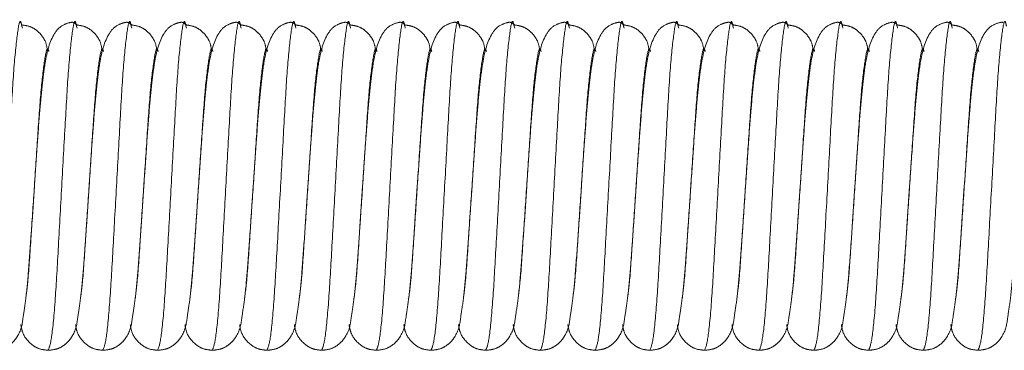
# Model space of a CAD drawing. Units: millimetres. Extents: x 6 to 436, y 7 to 388.
# Drawn here: x 107 to 110, y 48 to 49 of the extents above; entities that cross this region are included whole.
import ezdxf

# ---------------------------------------------------------------- set-up
doc = ezdxf.new("R2010")
doc.units = ezdxf.units.MM
doc.linetypes.add('PHANTOM', pattern=[12.7, 6.35, -1.27, 1.27, -1.27, 1.27, -1.27])

msp = doc.modelspace()

# ---------------------------------------------------------------- linework, layer by layer
at = {"color": 7, "linetype": 'PHANTOM', "lineweight": 18}
for p, q in [((106.7015, 48.9975), (106.7034, 48.9903)), ((106.9015, 48.9975), (106.9034, 48.9903)), ((107.1015, 48.9975), (107.1034, 48.9903)), ((107.3015, 48.9975), (107.3034, 48.9903)), ((107.5015, 48.9975), (107.5034, 48.9903)), ((107.7015, 48.9975), (107.7034, 48.9903)), ((107.9015, 48.9975), (107.9034, 48.9903)), ((108.1015, 48.9975), (108.1034, 48.9903)), ((108.3015, 48.9975), (108.3034, 48.9903)), ((108.5015, 48.9975), (108.5034, 48.9903)), ((108.7015, 48.9975), (108.7034, 48.9903)), ((108.9015, 48.9975), (108.9034, 48.9903)), ((109.1015, 48.9975), (109.1034, 48.9903)), ((109.3015, 48.9975), (109.3034, 48.9903)), ((109.5015, 48.9975), (109.5034, 48.9903)), ((109.7015, 48.9975), (109.7034, 48.9903)), ((109.9015, 48.9975), (109.9034, 48.9903)), ((110.1015, 48.9975), (110.1034, 48.9903)), ((106.7387, 48.2831), (106.7474, 48.4125)), ((106.9387, 48.2831), (106.9474, 48.4125)), ((107.1387, 48.2831), (107.1474, 48.4125)), ((107.3387, 48.2831), (107.3474, 48.4125)), ((107.5387, 48.2831), (107.5474, 48.4125)), ((107.7387, 48.2831), (107.7474, 48.4125)), ((107.9387, 48.2831), (107.9474, 48.4125)), ((108.1387, 48.2831), (108.1474, 48.4125)), ((108.3387, 48.2831), (108.3474, 48.4125)), ((108.5387, 48.2831), (108.5474, 48.4125)), ((108.7387, 48.2831), (108.7474, 48.4125)), ((108.9387, 48.2831), (108.9474, 48.4125)), ((109.1387, 48.2831), (109.1474, 48.4125)), ((109.3387, 48.2831), (109.3474, 48.4125)), ((109.5387, 48.2831), (109.5474, 48.4125)), ((109.7387, 48.2831), (109.7474, 48.4125)), ((109.9387, 48.2831), (109.9474, 48.4125)), ((110.1387, 48.2831), (110.1474, 48.4125))]:
    msp.add_line(p, q, dxfattribs=at)
at = {"color": 8, "linetype": 'PHANTOM', "lineweight": 18}
for points, knots in [([(106.5974, 47.8125), (106.6014, 47.8214), (106.6094, 47.8395), (106.6231, 47.9781), (106.6343, 48.1767), (106.6474, 48.4127), (106.6604, 48.6477), (106.6717, 48.8491), (106.6853, 48.9774), (106.6946, 49.0281), (106.7001, 49.0036), (106.7015, 48.9975)], [0, 0, 0, 0, 0.119161, 0.241453, 0.358905, 0.480135, 0.601365, 0.718817, 0.841108, 0.960269, 1, 1, 1, 1]), ([(106.7974, 47.8125), (106.8014, 47.8214), (106.8094, 47.8395), (106.8231, 47.9781), (106.8343, 48.1767), (106.8474, 48.4127), (106.8604, 48.6477), (106.8717, 48.8491), (106.8853, 48.9774), (106.8946, 49.0281), (106.9001, 49.0036), (106.9015, 48.9975)], [0, 0, 0, 0, 0.119161, 0.241453, 0.358905, 0.480135, 0.601365, 0.718817, 0.841108, 0.960269, 1, 1, 1, 1]), ([(106.9974, 47.8125), (107.0014, 47.8214), (107.0094, 47.8395), (107.0231, 47.9781), (107.0343, 48.1767), (107.0474, 48.4127), (107.0604, 48.6477), (107.0717, 48.8491), (107.0853, 48.9774), (107.0946, 49.0281), (107.1001, 49.0036), (107.1015, 48.9975)], [0, 0, 0, 0, 0.119161, 0.241453, 0.358905, 0.480135, 0.601365, 0.718817, 0.841108, 0.960269, 1, 1, 1, 1]), ([(107.1974, 47.8125), (107.2014, 47.8214), (107.2094, 47.8395), (107.2231, 47.9781), (107.2343, 48.1767), (107.2474, 48.4127), (107.2604, 48.6477), (107.2717, 48.8491), (107.2853, 48.9774), (107.2946, 49.0281), (107.3001, 49.0036), (107.3015, 48.9975)], [0, 0, 0, 0, 0.119161, 0.241453, 0.358905, 0.480135, 0.601365, 0.718817, 0.841108, 0.960269, 1, 1, 1, 1]), ([(107.3974, 47.8125), (107.4014, 47.8214), (107.4094, 47.8395), (107.4231, 47.9781), (107.4343, 48.1767), (107.4474, 48.4127), (107.4604, 48.6477), (107.4717, 48.8491), (107.4853, 48.9774), (107.4946, 49.0281), (107.5001, 49.0036), (107.5015, 48.9975)], [0, 0, 0, 0, 0.119161, 0.241453, 0.358905, 0.480135, 0.601365, 0.718817, 0.841108, 0.960269, 1, 1, 1, 1]), ([(107.5974, 47.8125), (107.6014, 47.8214), (107.6094, 47.8395), (107.6231, 47.9781), (107.6343, 48.1767), (107.6474, 48.4127), (107.6604, 48.6477), (107.6717, 48.8491), (107.6853, 48.9774), (107.6946, 49.0281), (107.7001, 49.0036), (107.7015, 48.9975)], [0, 0, 0, 0, 0.119161, 0.241453, 0.358905, 0.480135, 0.601365, 0.718817, 0.841108, 0.960269, 1, 1, 1, 1]), ([(107.7974, 47.8125), (107.8014, 47.8214), (107.8094, 47.8395), (107.8231, 47.9781), (107.8343, 48.1767), (107.8474, 48.4127), (107.8604, 48.6477), (107.8717, 48.8491), (107.8853, 48.9774), (107.8946, 49.0281), (107.9001, 49.0036), (107.9015, 48.9975)], [0, 0, 0, 0, 0.119161, 0.241453, 0.358905, 0.480135, 0.601365, 0.718817, 0.841108, 0.960269, 1, 1, 1, 1]), ([(107.9974, 47.8125), (108.0014, 47.8214), (108.0094, 47.8395), (108.0231, 47.9781), (108.0343, 48.1767), (108.0474, 48.4127), (108.0604, 48.6477), (108.0717, 48.8491), (108.0853, 48.9774), (108.0946, 49.0281), (108.1001, 49.0036), (108.1015, 48.9975)], [0, 0, 0, 0, 0.119161, 0.241453, 0.358905, 0.480135, 0.601365, 0.718817, 0.841108, 0.960269, 1, 1, 1, 1]), ([(108.1974, 47.8125), (108.2014, 47.8214), (108.2094, 47.8395), (108.2231, 47.9781), (108.2343, 48.1767), (108.2474, 48.4127), (108.2604, 48.6477), (108.2717, 48.8491), (108.2853, 48.9774), (108.2946, 49.0281), (108.3001, 49.0036), (108.3015, 48.9975)], [0, 0, 0, 0, 0.119161, 0.241453, 0.358905, 0.480135, 0.601365, 0.718817, 0.841108, 0.960269, 1, 1, 1, 1]), ([(108.3974, 47.8125), (108.4014, 47.8214), (108.4094, 47.8395), (108.4231, 47.9781), (108.4343, 48.1767), (108.4474, 48.4127), (108.4604, 48.6477), (108.4717, 48.8491), (108.4853, 48.9774), (108.4946, 49.0281), (108.5001, 49.0036), (108.5015, 48.9975)], [0, 0, 0, 0, 0.119161, 0.241453, 0.358905, 0.480135, 0.601365, 0.718817, 0.841108, 0.960269, 1, 1, 1, 1]), ([(108.5974, 47.8125), (108.6014, 47.8214), (108.6094, 47.8395), (108.6231, 47.9781), (108.6343, 48.1767), (108.6474, 48.4127), (108.6604, 48.6477), (108.6717, 48.8491), (108.6853, 48.9774), (108.6946, 49.0281), (108.7001, 49.0036), (108.7015, 48.9975)], [0, 0, 0, 0, 0.119161, 0.241453, 0.358905, 0.480135, 0.601365, 0.718817, 0.841108, 0.960269, 1, 1, 1, 1]), ([(108.7974, 47.8125), (108.8014, 47.8214), (108.8094, 47.8395), (108.8231, 47.9781), (108.8343, 48.1767), (108.8474, 48.4127), (108.8604, 48.6477), (108.8717, 48.8491), (108.8853, 48.9774), (108.8946, 49.0281), (108.9001, 49.0036), (108.9015, 48.9975)], [0, 0, 0, 0, 0.119161, 0.241453, 0.358905, 0.480135, 0.601365, 0.718817, 0.841108, 0.960269, 1, 1, 1, 1]), ([(108.9974, 47.8125), (109.0014, 47.8214), (109.0094, 47.8395), (109.0231, 47.9781), (109.0343, 48.1767), (109.0474, 48.4127), (109.0604, 48.6477), (109.0717, 48.8491), (109.0853, 48.9774), (109.0946, 49.0281), (109.1001, 49.0036), (109.1015, 48.9975)], [0, 0, 0, 0, 0.119161, 0.241453, 0.358905, 0.480135, 0.601365, 0.718817, 0.841108, 0.960269, 1, 1, 1, 1]), ([(109.1974, 47.8125), (109.2014, 47.8214), (109.2094, 47.8395), (109.2231, 47.9781), (109.2343, 48.1767), (109.2474, 48.4127), (109.2604, 48.6477), (109.2717, 48.8491), (109.2853, 48.9774), (109.2946, 49.0281), (109.3001, 49.0036), (109.3015, 48.9975)], [0, 0, 0, 0, 0.119161, 0.241453, 0.358905, 0.480135, 0.601365, 0.718817, 0.841108, 0.960269, 1, 1, 1, 1]), ([(109.3974, 47.8125), (109.4014, 47.8214), (109.4094, 47.8395), (109.4231, 47.9781), (109.4343, 48.1767), (109.4474, 48.4127), (109.4604, 48.6477), (109.4717, 48.8491), (109.4853, 48.9774), (109.4946, 49.0281), (109.5001, 49.0036), (109.5015, 48.9975)], [0, 0, 0, 0, 0.119161, 0.241453, 0.358905, 0.480135, 0.601365, 0.718817, 0.841108, 0.960269, 1, 1, 1, 1]), ([(109.5974, 47.8125), (109.6014, 47.8214), (109.6094, 47.8395), (109.6231, 47.9781), (109.6343, 48.1767), (109.6474, 48.4127), (109.6604, 48.6477), (109.6717, 48.8491), (109.6853, 48.9774), (109.6946, 49.0281), (109.7001, 49.0036), (109.7015, 48.9975)], [0, 0, 0, 0, 0.119161, 0.241453, 0.358905, 0.480135, 0.601365, 0.718817, 0.841108, 0.960269, 1, 1, 1, 1]), ([(109.7974, 47.8125), (109.8014, 47.8214), (109.8094, 47.8395), (109.8231, 47.9781), (109.8343, 48.1767), (109.8474, 48.4127), (109.8604, 48.6477), (109.8717, 48.8491), (109.8853, 48.9774), (109.8946, 49.0281), (109.9001, 49.0036), (109.9015, 48.9975)], [0, 0, 0, 0, 0.119161, 0.241453, 0.358905, 0.480135, 0.601365, 0.718817, 0.841108, 0.960269, 1, 1, 1, 1]), ([(109.9974, 47.8125), (110.0014, 47.8214), (110.0094, 47.8395), (110.0231, 47.9781), (110.0343, 48.1767), (110.0474, 48.4127), (110.0604, 48.6477), (110.0717, 48.8491), (110.0853, 48.9774), (110.0946, 49.0281), (110.1001, 49.0036), (110.1015, 48.9975)], [0, 0, 0, 0, 0.119161, 0.241453, 0.358905, 0.480135, 0.601365, 0.718817, 0.841108, 0.960269, 1, 1, 1, 1]), ([(110.1974, 47.8125), (110.2014, 47.8214), (110.2094, 47.8395), (110.2231, 47.9781), (110.2343, 48.1767), (110.2474, 48.4127), (110.2604, 48.6477), (110.2717, 48.8491), (110.2853, 48.9774), (110.2946, 49.0281), (110.3001, 49.0036), (110.3015, 48.9975)], [0, 0, 0, 0, 0.119161, 0.241453, 0.358905, 0.480135, 0.601365, 0.718817, 0.841108, 0.960269, 1, 1, 1, 1]), ([(106.7474, 48.4125), (106.7518, 48.4786), (106.7604, 48.6085), (106.7717, 48.7765), (106.7853, 48.8825), (106.7942, 48.9252), (106.7992, 48.9075), (106.8001, 48.9043)], [0, 0, 0, 0, 0.239424, 0.471368, 0.712894, 0.948222, 1, 1, 1, 1]), ([(106.9474, 48.4125), (106.9518, 48.4786), (106.9604, 48.6085), (106.9717, 48.7765), (106.9853, 48.8825), (106.9942, 48.9252), (106.9992, 48.9075), (107.0001, 48.9043)], [0, 0, 0, 0, 0.239424, 0.471368, 0.712894, 0.948222, 1, 1, 1, 1]), ([(107.1474, 48.4125), (107.1518, 48.4786), (107.1604, 48.6085), (107.1717, 48.7765), (107.1853, 48.8825), (107.1942, 48.9252), (107.1992, 48.9075), (107.2001, 48.9043)], [0, 0, 0, 0, 0.239424, 0.471368, 0.712894, 0.948222, 1, 1, 1, 1]), ([(107.3474, 48.4125), (107.3518, 48.4786), (107.3604, 48.6085), (107.3717, 48.7765), (107.3853, 48.8825), (107.3942, 48.9252), (107.3992, 48.9075), (107.4001, 48.9043)], [0, 0, 0, 0, 0.239424, 0.471368, 0.712894, 0.948222, 1, 1, 1, 1]), ([(107.5474, 48.4125), (107.5518, 48.4786), (107.5604, 48.6085), (107.5717, 48.7765), (107.5853, 48.8825), (107.5942, 48.9252), (107.5992, 48.9075), (107.6001, 48.9043)], [0, 0, 0, 0, 0.239424, 0.471368, 0.712894, 0.948222, 1, 1, 1, 1]), ([(107.7474, 48.4125), (107.7518, 48.4786), (107.7604, 48.6085), (107.7717, 48.7765), (107.7853, 48.8825), (107.7942, 48.9252), (107.7992, 48.9075), (107.8001, 48.9043)], [0, 0, 0, 0, 0.239424, 0.471368, 0.712894, 0.948222, 1, 1, 1, 1]), ([(107.9474, 48.4125), (107.9518, 48.4786), (107.9604, 48.6085), (107.9717, 48.7765), (107.9853, 48.8825), (107.9942, 48.9252), (107.9992, 48.9075), (108.0001, 48.9043)], [0, 0, 0, 0, 0.239424, 0.471368, 0.712894, 0.948222, 1, 1, 1, 1]), ([(108.1474, 48.4125), (108.1518, 48.4786), (108.1604, 48.6085), (108.1717, 48.7765), (108.1853, 48.8825), (108.1942, 48.9252), (108.1992, 48.9075), (108.2001, 48.9043)], [0, 0, 0, 0, 0.239424, 0.471368, 0.712894, 0.948222, 1, 1, 1, 1]), ([(108.3474, 48.4125), (108.3518, 48.4786), (108.3604, 48.6085), (108.3717, 48.7765), (108.3853, 48.8825), (108.3942, 48.9252), (108.3992, 48.9075), (108.4001, 48.9043)], [0, 0, 0, 0, 0.239424, 0.471368, 0.712894, 0.948222, 1, 1, 1, 1]), ([(108.5474, 48.4125), (108.5518, 48.4786), (108.5604, 48.6085), (108.5717, 48.7765), (108.5853, 48.8825), (108.5942, 48.9252), (108.5992, 48.9075), (108.6001, 48.9043)], [0, 0, 0, 0, 0.239424, 0.471368, 0.712894, 0.948222, 1, 1, 1, 1]), ([(108.7474, 48.4125), (108.7518, 48.4786), (108.7604, 48.6085), (108.7717, 48.7765), (108.7853, 48.8825), (108.7942, 48.9252), (108.7992, 48.9075), (108.8001, 48.9043)], [0, 0, 0, 0, 0.239424, 0.471368, 0.712894, 0.948222, 1, 1, 1, 1]), ([(108.9474, 48.4125), (108.9518, 48.4786), (108.9604, 48.6085), (108.9717, 48.7765), (108.9853, 48.8825), (108.9942, 48.9252), (108.9992, 48.9075), (109.0001, 48.9043)], [0, 0, 0, 0, 0.239424, 0.471368, 0.712894, 0.948222, 1, 1, 1, 1]), ([(109.1474, 48.4125), (109.1518, 48.4786), (109.1604, 48.6085), (109.1717, 48.7765), (109.1853, 48.8825), (109.1942, 48.9252), (109.1992, 48.9075), (109.2001, 48.9043)], [0, 0, 0, 0, 0.239424, 0.471368, 0.712894, 0.948222, 1, 1, 1, 1]), ([(109.3474, 48.4125), (109.3518, 48.4786), (109.3604, 48.6085), (109.3717, 48.7765), (109.3853, 48.8825), (109.3942, 48.9252), (109.3992, 48.9075), (109.4001, 48.9043)], [0, 0, 0, 0, 0.239424, 0.471368, 0.712894, 0.948222, 1, 1, 1, 1]), ([(109.5474, 48.4125), (109.5518, 48.4786), (109.5604, 48.6085), (109.5717, 48.7765), (109.5853, 48.8825), (109.5942, 48.9252), (109.5992, 48.9075), (109.6001, 48.9043)], [0, 0, 0, 0, 0.239424, 0.471368, 0.712894, 0.948222, 1, 1, 1, 1]), ([(109.7474, 48.4125), (109.7518, 48.4786), (109.7604, 48.6085), (109.7717, 48.7765), (109.7853, 48.8825), (109.7942, 48.9252), (109.7992, 48.9075), (109.8001, 48.9043)], [0, 0, 0, 0, 0.239424, 0.471368, 0.712894, 0.948222, 1, 1, 1, 1]), ([(109.9474, 48.4125), (109.9518, 48.4786), (109.9604, 48.6085), (109.9717, 48.7765), (109.9853, 48.8825), (109.9942, 48.9252), (109.9992, 48.9075), (110.0001, 48.9043)], [0, 0, 0, 0, 0.239424, 0.471368, 0.712894, 0.948222, 1, 1, 1, 1]), ([(110.1474, 48.4125), (110.1518, 48.4786), (110.1604, 48.6085), (110.1717, 48.7765), (110.1853, 48.8825), (110.1942, 48.9252), (110.1992, 48.9075), (110.2001, 48.9043)], [0, 0, 0, 0, 0.239424, 0.471368, 0.712894, 0.948222, 1, 1, 1, 1]), ([(106.7159, 48.0031), (106.7183, 48.0208), (106.7249, 48.071), (106.7317, 48.1773), (106.7373, 48.2617), (106.7387, 48.2831)], [0, 0, 0, 0, 0.287758, 0.81903, 1, 1, 1, 1]), ([(106.9159, 48.0031), (106.9183, 48.0208), (106.9249, 48.071), (106.9317, 48.1773), (106.9373, 48.2617), (106.9387, 48.2831)], [0, 0, 0, 0, 0.287758, 0.81903, 1, 1, 1, 1]), ([(107.1159, 48.0031), (107.1183, 48.0208), (107.1249, 48.071), (107.1317, 48.1773), (107.1373, 48.2617), (107.1387, 48.2831)], [0, 0, 0, 0, 0.287758, 0.81903, 1, 1, 1, 1]), ([(107.3159, 48.0031), (107.3183, 48.0208), (107.3249, 48.071), (107.3317, 48.1773), (107.3373, 48.2617), (107.3387, 48.2831)], [0, 0, 0, 0, 0.2877576, 0.8190301, 1, 1, 1, 1]), ([(107.5159, 48.0031), (107.5183, 48.0208), (107.5249, 48.071), (107.5317, 48.1773), (107.5373, 48.2617), (107.5387, 48.2831)], [0, 0, 0, 0, 0.287758, 0.81903, 1, 1, 1, 1]), ([(107.7159, 48.0031), (107.7183, 48.0208), (107.7249, 48.071), (107.7317, 48.1773), (107.7373, 48.2617), (107.7387, 48.2831)], [0, 0, 0, 0, 0.287758, 0.81903, 1, 1, 1, 1]), ([(107.9159, 48.0031), (107.9183, 48.0208), (107.9249, 48.071), (107.9317, 48.1773), (107.9373, 48.2617), (107.9387, 48.2831)], [0, 0, 0, 0, 0.287758, 0.81903, 1, 1, 1, 1]), ([(108.1159, 48.0031), (108.1183, 48.0208), (108.1249, 48.071), (108.1317, 48.1773), (108.1373, 48.2617), (108.1387, 48.2831)], [0, 0, 0, 0, 0.287758, 0.81903, 1, 1, 1, 1]), ([(108.3159, 48.0031), (108.3183, 48.0208), (108.3249, 48.071), (108.3317, 48.1773), (108.3373, 48.2617), (108.3387, 48.2831)], [0, 0, 0, 0, 0.287758, 0.81903, 1, 1, 1, 1]), ([(108.5159, 48.0031), (108.5183, 48.0208), (108.5249, 48.071), (108.5317, 48.1773), (108.5373, 48.2617), (108.5387, 48.2831)], [0, 0, 0, 0, 0.287758, 0.81903, 1, 1, 1, 1]), ([(108.7159, 48.0031), (108.7183, 48.0208), (108.7249, 48.071), (108.7317, 48.1773), (108.7373, 48.2617), (108.7387, 48.2831)], [0, 0, 0, 0, 0.287758, 0.81903, 1, 1, 1, 1]), ([(108.9159, 48.0031), (108.9183, 48.0208), (108.9249, 48.071), (108.9317, 48.1773), (108.9373, 48.2617), (108.9387, 48.2831)], [0, 0, 0, 0, 0.287758, 0.81903, 1, 1, 1, 1]), ([(109.1159, 48.0031), (109.1183, 48.0208), (109.1249, 48.071), (109.1317, 48.1773), (109.1373, 48.2617), (109.1387, 48.2831)], [0, 0, 0, 0, 0.2877576, 0.8190301, 1, 1, 1, 1]), ([(109.3159, 48.0031), (109.3183, 48.0208), (109.3249, 48.071), (109.3317, 48.1773), (109.3373, 48.2617), (109.3387, 48.2831)], [0, 0, 0, 0, 0.287758, 0.81903, 1, 1, 1, 1]), ([(109.5159, 48.0031), (109.5183, 48.0208), (109.5249, 48.071), (109.5317, 48.1773), (109.5373, 48.2617), (109.5387, 48.2831)], [0, 0, 0, 0, 0.287758, 0.81903, 1, 1, 1, 1]), ([(109.7159, 48.0031), (109.7183, 48.0208), (109.7249, 48.071), (109.7317, 48.1773), (109.7373, 48.2617), (109.7387, 48.2831)], [0, 0, 0, 0, 0.287758, 0.81903, 1, 1, 1, 1]), ([(109.9159, 48.0031), (109.9183, 48.0208), (109.9249, 48.071), (109.9317, 48.1773), (109.9373, 48.2617), (109.9387, 48.2831)], [0, 0, 0, 0, 0.287758, 0.81903, 1, 1, 1, 1]), ([(110.1159, 48.0031), (110.1183, 48.0208), (110.1249, 48.071), (110.1317, 48.1773), (110.1373, 48.2617), (110.1387, 48.2831)], [0, 0, 0, 0, 0.287758, 0.81903, 1, 1, 1, 1])]:
    msp.add_open_spline(points, degree=3, knots=knots, dxfattribs=at)
at = {"color": 7, "linetype": 'PHANTOM', "lineweight": 18}
for points, knots in [([(106.7951, 48.9057), (106.7936, 48.9178), (106.7911, 48.9375), (106.7747, 48.9634), (106.7562, 48.9827), (106.732, 48.9974), (106.7126, 49.0002), (106.7032, 49.0016)], [0, 0, 0, 0, 0.312543, 0.506862, 0.683417, 0.846844, 1, 1, 1, 1]), ([(106.9032, 49.0016), (106.8984, 49.0054), (106.8918, 49.0108), (106.8824, 49.0122), (106.846, 49.0021), (106.8075, 48.9591), (106.7883, 48.8848), (106.7756, 48.7827), (106.766, 48.6793), (106.757, 48.5535), (106.7507, 48.4612), (106.7474, 48.4125)], [0, 0, 0, 0, 0.080109, 0.110892, 0.17033, 0.266789, 0.477845, 0.594909, 0.718769, 0.851946, 1, 1, 1, 1]), ([(106.9951, 48.9057), (106.9936, 48.9178), (106.9911, 48.9375), (106.9747, 48.9634), (106.9562, 48.9827), (106.932, 48.9974), (106.9126, 49.0002), (106.9032, 49.0016)], [0, 0, 0, 0, 0.3125434, 0.5068623, 0.6834171, 0.8468437, 1, 1, 1, 1]), ([(107.1032, 49.0016), (107.0984, 49.0054), (107.0918, 49.0108), (107.0824, 49.0122), (107.046, 49.0021), (107.0075, 48.9591), (106.9883, 48.8848), (106.9756, 48.7827), (106.966, 48.6793), (106.957, 48.5535), (106.9507, 48.4612), (106.9474, 48.4125)], [0, 0, 0, 0, 0.080109, 0.110892, 0.17033, 0.266789, 0.477845, 0.594909, 0.718769, 0.851946, 1, 1, 1, 1]), ([(107.1951, 48.9057), (107.1936, 48.9178), (107.1911, 48.9375), (107.1747, 48.9634), (107.1562, 48.9827), (107.132, 48.9974), (107.1126, 49.0002), (107.1032, 49.0016)], [0, 0, 0, 0, 0.3125434, 0.5068623, 0.6834171, 0.8468437, 1, 1, 1, 1]), ([(107.3032, 49.0016), (107.2984, 49.0054), (107.2918, 49.0108), (107.2824, 49.0122), (107.246, 49.0021), (107.2075, 48.9591), (107.1883, 48.8848), (107.1756, 48.7827), (107.166, 48.6793), (107.157, 48.5535), (107.1507, 48.4612), (107.1474, 48.4125)], [0, 0, 0, 0, 0.080109, 0.110892, 0.17033, 0.266789, 0.477845, 0.594909, 0.718769, 0.851946, 1, 1, 1, 1]), ([(107.3951, 48.9057), (107.3936, 48.9178), (107.3911, 48.9375), (107.3747, 48.9634), (107.3562, 48.9827), (107.332, 48.9974), (107.3126, 49.0002), (107.3032, 49.0016)], [0, 0, 0, 0, 0.312543, 0.506862, 0.683417, 0.846844, 1, 1, 1, 1]), ([(107.5032, 49.0016), (107.4984, 49.0054), (107.4918, 49.0108), (107.4824, 49.0122), (107.446, 49.0021), (107.4075, 48.9591), (107.3883, 48.8848), (107.3756, 48.7827), (107.366, 48.6793), (107.357, 48.5535), (107.3507, 48.4612), (107.3474, 48.4125)], [0, 0, 0, 0, 0.080109, 0.110892, 0.17033, 0.266789, 0.477845, 0.594909, 0.718769, 0.851946, 1, 1, 1, 1]), ([(107.5951, 48.9057), (107.5936, 48.9178), (107.5911, 48.9375), (107.5747, 48.9634), (107.5562, 48.9827), (107.532, 48.9974), (107.5126, 49.0002), (107.5032, 49.0016)], [0, 0, 0, 0, 0.312543, 0.506862, 0.683417, 0.846844, 1, 1, 1, 1]), ([(107.7032, 49.0016), (107.6984, 49.0054), (107.6918, 49.0108), (107.6824, 49.0122), (107.646, 49.0021), (107.6075, 48.9591), (107.5883, 48.8848), (107.5756, 48.7827), (107.566, 48.6793), (107.557, 48.5535), (107.5507, 48.4612), (107.5474, 48.4125)], [0, 0, 0, 0, 0.080109, 0.110892, 0.17033, 0.266789, 0.477845, 0.594909, 0.718769, 0.851946, 1, 1, 1, 1]), ([(107.7951, 48.9057), (107.7936, 48.9178), (107.7911, 48.9375), (107.7747, 48.9634), (107.7562, 48.9827), (107.732, 48.9974), (107.7126, 49.0002), (107.7032, 49.0016)], [0, 0, 0, 0, 0.312543, 0.506862, 0.683417, 0.846844, 1, 1, 1, 1]), ([(107.9032, 49.0016), (107.8984, 49.0054), (107.8918, 49.0108), (107.8824, 49.0122), (107.846, 49.0021), (107.8075, 48.9591), (107.7883, 48.8848), (107.7756, 48.7827), (107.766, 48.6793), (107.757, 48.5535), (107.7507, 48.4612), (107.7474, 48.4125)], [0, 0, 0, 0, 0.080109, 0.110892, 0.17033, 0.266789, 0.477845, 0.594909, 0.718769, 0.851946, 1, 1, 1, 1]), ([(107.9951, 48.9057), (107.9936, 48.9178), (107.9911, 48.9375), (107.9747, 48.9634), (107.9562, 48.9827), (107.932, 48.9974), (107.9126, 49.0002), (107.9032, 49.0016)], [0, 0, 0, 0, 0.312543, 0.506862, 0.683417, 0.846844, 1, 1, 1, 1]), ([(108.1032, 49.0016), (108.0984, 49.0054), (108.0918, 49.0108), (108.0824, 49.0122), (108.046, 49.0021), (108.0075, 48.9591), (107.9883, 48.8848), (107.9756, 48.7827), (107.966, 48.6793), (107.957, 48.5535), (107.9507, 48.4612), (107.9474, 48.4125)], [0, 0, 0, 0, 0.080109, 0.110892, 0.17033, 0.266789, 0.477845, 0.594909, 0.718769, 0.851946, 1, 1, 1, 1]), ([(108.1951, 48.9057), (108.1936, 48.9178), (108.1911, 48.9375), (108.1747, 48.9634), (108.1562, 48.9827), (108.132, 48.9974), (108.1126, 49.0002), (108.1032, 49.0016)], [0, 0, 0, 0, 0.312543, 0.506862, 0.683417, 0.846844, 1, 1, 1, 1]), ([(108.3032, 49.0016), (108.2984, 49.0054), (108.2918, 49.0108), (108.2824, 49.0122), (108.246, 49.0021), (108.2075, 48.9591), (108.1883, 48.8848), (108.1756, 48.7827), (108.166, 48.6793), (108.157, 48.5535), (108.1507, 48.4612), (108.1474, 48.4125)], [0, 0, 0, 0, 0.080109, 0.110892, 0.17033, 0.266789, 0.477845, 0.594909, 0.718769, 0.851946, 1, 1, 1, 1]), ([(108.3951, 48.9057), (108.3936, 48.9178), (108.3911, 48.9375), (108.3747, 48.9634), (108.3562, 48.9827), (108.332, 48.9974), (108.3126, 49.0002), (108.3032, 49.0016)], [0, 0, 0, 0, 0.3125434, 0.5068623, 0.6834171, 0.8468437, 1, 1, 1, 1]), ([(108.5032, 49.0016), (108.4984, 49.0054), (108.4918, 49.0108), (108.4824, 49.0122), (108.446, 49.0021), (108.4075, 48.9591), (108.3883, 48.8848), (108.3756, 48.7827), (108.366, 48.6793), (108.357, 48.5535), (108.3507, 48.4612), (108.3474, 48.4125)], [0, 0, 0, 0, 0.080109, 0.110892, 0.17033, 0.266789, 0.477845, 0.594909, 0.718769, 0.851946, 1, 1, 1, 1]), ([(108.5951, 48.9057), (108.5936, 48.9178), (108.5911, 48.9375), (108.5747, 48.9634), (108.5562, 48.9827), (108.532, 48.9974), (108.5126, 49.0002), (108.5032, 49.0016)], [0, 0, 0, 0, 0.312543, 0.506862, 0.683417, 0.846844, 1, 1, 1, 1]), ([(108.7032, 49.0016), (108.6984, 49.0054), (108.6918, 49.0108), (108.6824, 49.0122), (108.646, 49.0021), (108.6075, 48.9591), (108.5883, 48.8848), (108.5756, 48.7827), (108.566, 48.6793), (108.557, 48.5535), (108.5507, 48.4612), (108.5474, 48.4125)], [0, 0, 0, 0, 0.080109, 0.110892, 0.17033, 0.266789, 0.477845, 0.594909, 0.718769, 0.851946, 1, 1, 1, 1]), ([(108.7951, 48.9057), (108.7936, 48.9178), (108.7911, 48.9375), (108.7747, 48.9634), (108.7562, 48.9827), (108.732, 48.9974), (108.7126, 49.0002), (108.7032, 49.0016)], [0, 0, 0, 0, 0.3125434, 0.5068623, 0.6834171, 0.8468437, 1, 1, 1, 1]), ([(108.9032, 49.0016), (108.8984, 49.0054), (108.8918, 49.0108), (108.8824, 49.0122), (108.846, 49.0021), (108.8075, 48.9591), (108.7883, 48.8848), (108.7756, 48.7827), (108.766, 48.6793), (108.757, 48.5535), (108.7507, 48.4612), (108.7474, 48.4125)], [0, 0, 0, 0, 0.080109, 0.110892, 0.17033, 0.266789, 0.477845, 0.594909, 0.718769, 0.851946, 1, 1, 1, 1]), ([(108.9951, 48.9057), (108.9936, 48.9178), (108.9911, 48.9375), (108.9747, 48.9634), (108.9562, 48.9827), (108.932, 48.9974), (108.9126, 49.0002), (108.9032, 49.0016)], [0, 0, 0, 0, 0.312543, 0.506862, 0.683417, 0.846844, 1, 1, 1, 1]), ([(109.1032, 49.0016), (109.0984, 49.0054), (109.0918, 49.0108), (109.0824, 49.0122), (109.046, 49.0021), (109.0075, 48.9591), (108.9883, 48.8848), (108.9756, 48.7827), (108.966, 48.6793), (108.957, 48.5535), (108.9507, 48.4612), (108.9474, 48.4125)], [0, 0, 0, 0, 0.080109, 0.110892, 0.17033, 0.266789, 0.477845, 0.594909, 0.718769, 0.851946, 1, 1, 1, 1]), ([(109.1951, 48.9057), (109.1936, 48.9178), (109.1911, 48.9375), (109.1747, 48.9634), (109.1562, 48.9827), (109.132, 48.9974), (109.1126, 49.0002), (109.1032, 49.0016)], [0, 0, 0, 0, 0.3125434, 0.5068623, 0.6834171, 0.8468437, 1, 1, 1, 1]), ([(109.3032, 49.0016), (109.2984, 49.0054), (109.2918, 49.0108), (109.2824, 49.0122), (109.246, 49.0021), (109.2075, 48.9591), (109.1883, 48.8848), (109.1756, 48.7827), (109.166, 48.6793), (109.157, 48.5535), (109.1507, 48.4612), (109.1474, 48.4125)], [0, 0, 0, 0, 0.080109, 0.110892, 0.17033, 0.266789, 0.477845, 0.594909, 0.718769, 0.851946, 1, 1, 1, 1]), ([(109.3951, 48.9057), (109.3936, 48.9178), (109.3911, 48.9375), (109.3747, 48.9634), (109.3562, 48.9827), (109.332, 48.9974), (109.3126, 49.0002), (109.3032, 49.0016)], [0, 0, 0, 0, 0.3125434, 0.5068623, 0.6834171, 0.8468437, 1, 1, 1, 1]), ([(109.5032, 49.0016), (109.4984, 49.0054), (109.4918, 49.0108), (109.4824, 49.0122), (109.446, 49.0021), (109.4075, 48.9591), (109.3883, 48.8848), (109.3756, 48.7827), (109.366, 48.6793), (109.357, 48.5535), (109.3507, 48.4612), (109.3474, 48.4125)], [0, 0, 0, 0, 0.080109, 0.110892, 0.17033, 0.266789, 0.477845, 0.594909, 0.718769, 0.851946, 1, 1, 1, 1]), ([(109.5951, 48.9057), (109.5936, 48.9178), (109.5911, 48.9375), (109.5747, 48.9634), (109.5562, 48.9827), (109.532, 48.9974), (109.5126, 49.0002), (109.5032, 49.0016)], [0, 0, 0, 0, 0.3125434, 0.5068623, 0.6834171, 0.8468437, 1, 1, 1, 1]), ([(109.7032, 49.0016), (109.6984, 49.0054), (109.6918, 49.0108), (109.6824, 49.0122), (109.646, 49.0021), (109.6075, 48.9591), (109.5883, 48.8848), (109.5756, 48.7827), (109.566, 48.6793), (109.557, 48.5535), (109.5507, 48.4612), (109.5474, 48.4125)], [0, 0, 0, 0, 0.080109, 0.110892, 0.17033, 0.266789, 0.477845, 0.594909, 0.718769, 0.851946, 1, 1, 1, 1]), ([(109.7951, 48.9057), (109.7936, 48.9178), (109.7911, 48.9375), (109.7747, 48.9634), (109.7562, 48.9827), (109.732, 48.9974), (109.7126, 49.0002), (109.7032, 49.0016)], [0, 0, 0, 0, 0.312543, 0.506862, 0.683417, 0.846844, 1, 1, 1, 1]), ([(109.9032, 49.0016), (109.8984, 49.0054), (109.8918, 49.0108), (109.8824, 49.0122), (109.846, 49.0021), (109.8075, 48.9591), (109.7883, 48.8848), (109.7756, 48.7827), (109.766, 48.6793), (109.757, 48.5535), (109.7507, 48.4612), (109.7474, 48.4125)], [0, 0, 0, 0, 0.080109, 0.110892, 0.17033, 0.266789, 0.477845, 0.594909, 0.718769, 0.851946, 1, 1, 1, 1]), ([(109.9951, 48.9057), (109.9936, 48.9178), (109.9911, 48.9375), (109.9747, 48.9634), (109.9562, 48.9827), (109.932, 48.9974), (109.9126, 49.0002), (109.9032, 49.0016)], [0, 0, 0, 0, 0.312543, 0.506862, 0.683417, 0.846844, 1, 1, 1, 1]), ([(110.1032, 49.0016), (110.0984, 49.0054), (110.0918, 49.0108), (110.0824, 49.0122), (110.046, 49.0021), (110.0075, 48.9591), (109.9883, 48.8848), (109.9756, 48.7827), (109.966, 48.6793), (109.957, 48.5535), (109.9507, 48.4612), (109.9474, 48.4125)], [0, 0, 0, 0, 0.080109, 0.110892, 0.17033, 0.266789, 0.477845, 0.594909, 0.718769, 0.851946, 1, 1, 1, 1]), ([(110.1951, 48.9057), (110.1936, 48.9178), (110.1911, 48.9375), (110.1747, 48.9634), (110.1562, 48.9827), (110.132, 48.9974), (110.1126, 49.0002), (110.1032, 49.0016)], [0, 0, 0, 0, 0.312543, 0.506862, 0.683417, 0.846844, 1, 1, 1, 1]), ([(110.2891, 49.0109), (110.2874, 49.0112), (110.2823, 49.0124), (110.246, 49.002), (110.2075, 48.9592), (110.1883, 48.8847), (110.1756, 48.7828), (110.166, 48.6793), (110.157, 48.5535), (110.1507, 48.4612), (110.1474, 48.4125)], [0, 0, 0, 0, 0.033464, 0.098078, 0.202936, 0.432373, 0.559631, 0.694277, 0.839053, 1, 1, 1, 1]), ([(106.5974, 47.8125), (106.6084, 47.8136), (106.6302, 47.8158), (106.6565, 47.8305), (106.6752, 47.8481), (106.7006, 47.8872), (106.7034, 47.9195), (106.7169, 48.0021), (106.7262, 48.1025), (106.736, 48.2433), (106.7434, 48.3531), (106.7474, 48.4125)], [0, 0, 0, 0, 0.043011, 0.084903, 0.12466, 0.162864, 0.344332, 0.474002, 0.626485, 0.79787, 1, 1, 1, 1]), ([(106.7974, 47.8125), (106.8084, 47.8136), (106.8302, 47.8158), (106.8565, 47.8305), (106.8752, 47.8481), (106.9006, 47.8872), (106.9034, 47.9195), (106.9169, 48.0021), (106.9262, 48.1025), (106.936, 48.2433), (106.9434, 48.3531), (106.9474, 48.4125)], [0, 0, 0, 0, 0.043011, 0.084903, 0.12466, 0.162864, 0.344332, 0.474002, 0.626485, 0.79787, 1, 1, 1, 1]), ([(106.9974, 47.8125), (107.0084, 47.8136), (107.0302, 47.8158), (107.0565, 47.8305), (107.0752, 47.8481), (107.1006, 47.8872), (107.1034, 47.9195), (107.1169, 48.0021), (107.1262, 48.1025), (107.136, 48.2433), (107.1434, 48.3531), (107.1474, 48.4125)], [0, 0, 0, 0, 0.043011, 0.084903, 0.12466, 0.162864, 0.344332, 0.474002, 0.626485, 0.79787, 1, 1, 1, 1]), ([(107.1974, 47.8125), (107.2084, 47.8136), (107.2302, 47.8158), (107.2565, 47.8305), (107.2752, 47.8481), (107.3006, 47.8872), (107.3034, 47.9195), (107.3169, 48.0021), (107.3262, 48.1025), (107.336, 48.2433), (107.3434, 48.3531), (107.3474, 48.4125)], [0, 0, 0, 0, 0.0430112, 0.0849032, 0.1246599, 0.1628639, 0.3443317, 0.4740021, 0.6264853, 0.7978701, 1, 1, 1, 1]), ([(107.3974, 47.8125), (107.4084, 47.8136), (107.4302, 47.8158), (107.4565, 47.8305), (107.4752, 47.8481), (107.5006, 47.8872), (107.5034, 47.9195), (107.5169, 48.0021), (107.5262, 48.1025), (107.536, 48.2433), (107.5434, 48.3531), (107.5474, 48.4125)], [0, 0, 0, 0, 0.043011, 0.084903, 0.12466, 0.162864, 0.344332, 0.474002, 0.626485, 0.79787, 1, 1, 1, 1]), ([(107.5974, 47.8125), (107.6084, 47.8136), (107.6302, 47.8158), (107.6565, 47.8305), (107.6752, 47.8481), (107.7006, 47.8872), (107.7034, 47.9195), (107.7169, 48.0021), (107.7262, 48.1025), (107.736, 48.2433), (107.7434, 48.3531), (107.7474, 48.4125)], [0, 0, 0, 0, 0.043011, 0.084903, 0.12466, 0.162864, 0.344332, 0.474002, 0.626485, 0.79787, 1, 1, 1, 1]), ([(107.7974, 47.8125), (107.8084, 47.8136), (107.8302, 47.8158), (107.8565, 47.8305), (107.8752, 47.8481), (107.9006, 47.8872), (107.9034, 47.9195), (107.9169, 48.0021), (107.9262, 48.1025), (107.936, 48.2433), (107.9434, 48.3531), (107.9474, 48.4125)], [0, 0, 0, 0, 0.043011, 0.084903, 0.12466, 0.162864, 0.344332, 0.474002, 0.626485, 0.79787, 1, 1, 1, 1]), ([(107.9974, 47.8125), (108.0084, 47.8136), (108.0302, 47.8158), (108.0565, 47.8305), (108.0752, 47.8481), (108.1006, 47.8872), (108.1034, 47.9195), (108.1169, 48.0021), (108.1262, 48.1025), (108.136, 48.2433), (108.1434, 48.3531), (108.1474, 48.4125)], [0, 0, 0, 0, 0.043011, 0.084903, 0.12466, 0.162864, 0.344332, 0.474002, 0.626485, 0.79787, 1, 1, 1, 1]), ([(108.1974, 47.8125), (108.2084, 47.8136), (108.2302, 47.8158), (108.2565, 47.8305), (108.2752, 47.8481), (108.3006, 47.8872), (108.3034, 47.9195), (108.3169, 48.0021), (108.3262, 48.1025), (108.336, 48.2433), (108.3434, 48.3531), (108.3474, 48.4125)], [0, 0, 0, 0, 0.043011, 0.084903, 0.12466, 0.162864, 0.344332, 0.474002, 0.626485, 0.79787, 1, 1, 1, 1]), ([(108.3974, 47.8125), (108.4084, 47.8136), (108.4302, 47.8158), (108.4565, 47.8305), (108.4752, 47.8481), (108.5006, 47.8872), (108.5034, 47.9195), (108.5169, 48.0021), (108.5262, 48.1025), (108.536, 48.2433), (108.5434, 48.3531), (108.5474, 48.4125)], [0, 0, 0, 0, 0.043011, 0.084903, 0.12466, 0.162864, 0.344332, 0.474002, 0.626485, 0.79787, 1, 1, 1, 1]), ([(108.5974, 47.8125), (108.6084, 47.8136), (108.6302, 47.8158), (108.6565, 47.8305), (108.6752, 47.8481), (108.7006, 47.8872), (108.7034, 47.9195), (108.7169, 48.0021), (108.7262, 48.1025), (108.736, 48.2433), (108.7434, 48.3531), (108.7474, 48.4125)], [0, 0, 0, 0, 0.043011, 0.084903, 0.12466, 0.162864, 0.344332, 0.474002, 0.626485, 0.79787, 1, 1, 1, 1]), ([(108.7974, 47.8125), (108.8084, 47.8136), (108.8302, 47.8158), (108.8565, 47.8305), (108.8752, 47.8481), (108.9006, 47.8872), (108.9034, 47.9195), (108.9169, 48.0021), (108.9262, 48.1025), (108.936, 48.2433), (108.9434, 48.3531), (108.9474, 48.4125)], [0, 0, 0, 0, 0.043011, 0.084903, 0.12466, 0.162864, 0.344332, 0.474002, 0.626485, 0.79787, 1, 1, 1, 1]), ([(108.9974, 47.8125), (109.0084, 47.8136), (109.0302, 47.8158), (109.0565, 47.8305), (109.0752, 47.8481), (109.1006, 47.8872), (109.1034, 47.9195), (109.1169, 48.0021), (109.1262, 48.1025), (109.136, 48.2433), (109.1434, 48.3531), (109.1474, 48.4125)], [0, 0, 0, 0, 0.043011, 0.084903, 0.12466, 0.162864, 0.344332, 0.474002, 0.626485, 0.79787, 1, 1, 1, 1]), ([(109.1974, 47.8125), (109.2084, 47.8136), (109.2302, 47.8158), (109.2565, 47.8305), (109.2752, 47.8481), (109.3006, 47.8872), (109.3034, 47.9195), (109.3169, 48.0021), (109.3262, 48.1025), (109.336, 48.2433), (109.3434, 48.3531), (109.3474, 48.4125)], [0, 0, 0, 0, 0.043011, 0.084903, 0.12466, 0.162864, 0.344332, 0.474002, 0.626485, 0.79787, 1, 1, 1, 1]), ([(109.3974, 47.8125), (109.4084, 47.8136), (109.4302, 47.8158), (109.4565, 47.8305), (109.4752, 47.8481), (109.5006, 47.8872), (109.5034, 47.9195), (109.5169, 48.0021), (109.5262, 48.1025), (109.536, 48.2433), (109.5434, 48.3531), (109.5474, 48.4125)], [0, 0, 0, 0, 0.043011, 0.084903, 0.12466, 0.162864, 0.344332, 0.474002, 0.626485, 0.79787, 1, 1, 1, 1]), ([(109.5974, 47.8125), (109.6084, 47.8136), (109.6302, 47.8158), (109.6565, 47.8305), (109.6752, 47.8481), (109.7006, 47.8872), (109.7034, 47.9195), (109.7169, 48.0021), (109.7262, 48.1025), (109.736, 48.2433), (109.7434, 48.3531), (109.7474, 48.4125)], [0, 0, 0, 0, 0.043011, 0.084903, 0.12466, 0.162864, 0.344332, 0.474002, 0.626485, 0.79787, 1, 1, 1, 1]), ([(109.7974, 47.8125), (109.8084, 47.8136), (109.8302, 47.8158), (109.8565, 47.8305), (109.8752, 47.8481), (109.9006, 47.8872), (109.9034, 47.9195), (109.9169, 48.0021), (109.9262, 48.1025), (109.936, 48.2433), (109.9434, 48.3531), (109.9474, 48.4125)], [0, 0, 0, 0, 0.043011, 0.084903, 0.12466, 0.162864, 0.344332, 0.474002, 0.626485, 0.79787, 1, 1, 1, 1]), ([(109.9974, 47.8125), (110.0084, 47.8136), (110.0302, 47.8158), (110.0565, 47.8305), (110.0752, 47.8481), (110.1006, 47.8872), (110.1034, 47.9195), (110.1169, 48.0021), (110.1262, 48.1025), (110.136, 48.2433), (110.1434, 48.3531), (110.1474, 48.4125)], [0, 0, 0, 0, 0.043011, 0.084903, 0.12466, 0.162864, 0.344332, 0.474002, 0.626485, 0.79787, 1, 1, 1, 1]), ([(110.1974, 47.8125), (110.2084, 47.8136), (110.2302, 47.8158), (110.2565, 47.8305), (110.2752, 47.8481), (110.3006, 47.8872), (110.3034, 47.9195), (110.3169, 48.0021), (110.3262, 48.1025), (110.336, 48.2433), (110.3434, 48.3531), (110.3474, 48.4125)], [0, 0, 0, 0, 0.043011, 0.084903, 0.12466, 0.162864, 0.344332, 0.474002, 0.626485, 0.79787, 1, 1, 1, 1]), ([(106.698, 47.9063), (106.6994, 47.8974), (106.7033, 47.8712), (106.7282, 47.8382), (106.7642, 47.8161), (106.7864, 47.8137), (106.7974, 47.8125)], [0, 0, 0, 0, 0.204222, 0.60392, 0.804258, 1, 1, 1, 1]), ([(106.898, 47.9063), (106.8994, 47.8974), (106.9033, 47.8712), (106.9282, 47.8382), (106.9642, 47.8161), (106.9864, 47.8137), (106.9974, 47.8125)], [0, 0, 0, 0, 0.204222, 0.60392, 0.804258, 1, 1, 1, 1]), ([(107.098, 47.9063), (107.0994, 47.8974), (107.1033, 47.8712), (107.1282, 47.8382), (107.1642, 47.8161), (107.1864, 47.8137), (107.1974, 47.8125)], [0, 0, 0, 0, 0.204222, 0.60392, 0.804258, 1, 1, 1, 1]), ([(107.298, 47.9063), (107.2994, 47.8974), (107.3033, 47.8712), (107.3282, 47.8382), (107.3642, 47.8161), (107.3864, 47.8137), (107.3974, 47.8125)], [0, 0, 0, 0, 0.204222, 0.60392, 0.804258, 1, 1, 1, 1]), ([(107.498, 47.9063), (107.4994, 47.8974), (107.5033, 47.8712), (107.5282, 47.8382), (107.5642, 47.8161), (107.5864, 47.8137), (107.5974, 47.8125)], [0, 0, 0, 0, 0.204222, 0.60392, 0.804258, 1, 1, 1, 1]), ([(107.698, 47.9063), (107.6994, 47.8974), (107.7033, 47.8712), (107.7282, 47.8382), (107.7642, 47.8161), (107.7864, 47.8137), (107.7974, 47.8125)], [0, 0, 0, 0, 0.204222, 0.60392, 0.804258, 1, 1, 1, 1]), ([(107.898, 47.9063), (107.8994, 47.8974), (107.9033, 47.8712), (107.9282, 47.8382), (107.9642, 47.8161), (107.9864, 47.8137), (107.9974, 47.8125)], [0, 0, 0, 0, 0.204222, 0.60392, 0.804258, 1, 1, 1, 1]), ([(108.098, 47.9063), (108.0994, 47.8974), (108.1033, 47.8712), (108.1282, 47.8382), (108.1642, 47.8161), (108.1864, 47.8137), (108.1974, 47.8125)], [0, 0, 0, 0, 0.204222, 0.60392, 0.804258, 1, 1, 1, 1]), ([(108.298, 47.9063), (108.2994, 47.8974), (108.3033, 47.8712), (108.3282, 47.8382), (108.3642, 47.8161), (108.3864, 47.8137), (108.3974, 47.8125)], [0, 0, 0, 0, 0.204222, 0.60392, 0.804258, 1, 1, 1, 1]), ([(108.498, 47.9063), (108.4994, 47.8974), (108.5033, 47.8712), (108.5282, 47.8382), (108.5642, 47.8161), (108.5864, 47.8137), (108.5974, 47.8125)], [0, 0, 0, 0, 0.204222, 0.60392, 0.804258, 1, 1, 1, 1]), ([(108.698, 47.9063), (108.6994, 47.8974), (108.7033, 47.8712), (108.7282, 47.8382), (108.7642, 47.8161), (108.7864, 47.8137), (108.7974, 47.8125)], [0, 0, 0, 0, 0.204222, 0.60392, 0.804258, 1, 1, 1, 1]), ([(108.898, 47.9063), (108.8994, 47.8974), (108.9033, 47.8712), (108.9282, 47.8382), (108.9642, 47.8161), (108.9864, 47.8137), (108.9974, 47.8125)], [0, 0, 0, 0, 0.204222, 0.60392, 0.804258, 1, 1, 1, 1]), ([(109.098, 47.9063), (109.0994, 47.8974), (109.1033, 47.8712), (109.1282, 47.8382), (109.1642, 47.8161), (109.1864, 47.8137), (109.1974, 47.8125)], [0, 0, 0, 0, 0.204222, 0.60392, 0.804258, 1, 1, 1, 1]), ([(109.298, 47.9063), (109.2994, 47.8974), (109.3033, 47.8712), (109.3282, 47.8382), (109.3642, 47.8161), (109.3864, 47.8137), (109.3974, 47.8125)], [0, 0, 0, 0, 0.204222, 0.60392, 0.804258, 1, 1, 1, 1]), ([(109.498, 47.9063), (109.4994, 47.8974), (109.5033, 47.8712), (109.5282, 47.8382), (109.5642, 47.8161), (109.5864, 47.8137), (109.5974, 47.8125)], [0, 0, 0, 0, 0.204222, 0.60392, 0.804258, 1, 1, 1, 1]), ([(109.698, 47.9063), (109.6994, 47.8974), (109.7033, 47.8712), (109.7282, 47.8382), (109.7642, 47.8161), (109.7864, 47.8137), (109.7974, 47.8125)], [0, 0, 0, 0, 0.204222, 0.60392, 0.804258, 1, 1, 1, 1]), ([(109.898, 47.9063), (109.8994, 47.8974), (109.9033, 47.8712), (109.9282, 47.8382), (109.9642, 47.8161), (109.9864, 47.8137), (109.9974, 47.8125)], [0, 0, 0, 0, 0.204222, 0.60392, 0.804258, 1, 1, 1, 1]), ([(110.098, 47.9063), (110.0994, 47.8974), (110.1033, 47.8712), (110.1282, 47.8382), (110.1642, 47.8161), (110.1864, 47.8137), (110.1974, 47.8125)], [0, 0, 0, 0, 0.204222, 0.60392, 0.804258, 1, 1, 1, 1])]:
    msp.add_open_spline(points, degree=3, knots=knots, dxfattribs=at)

doc.saveas('drawing.dxf')
